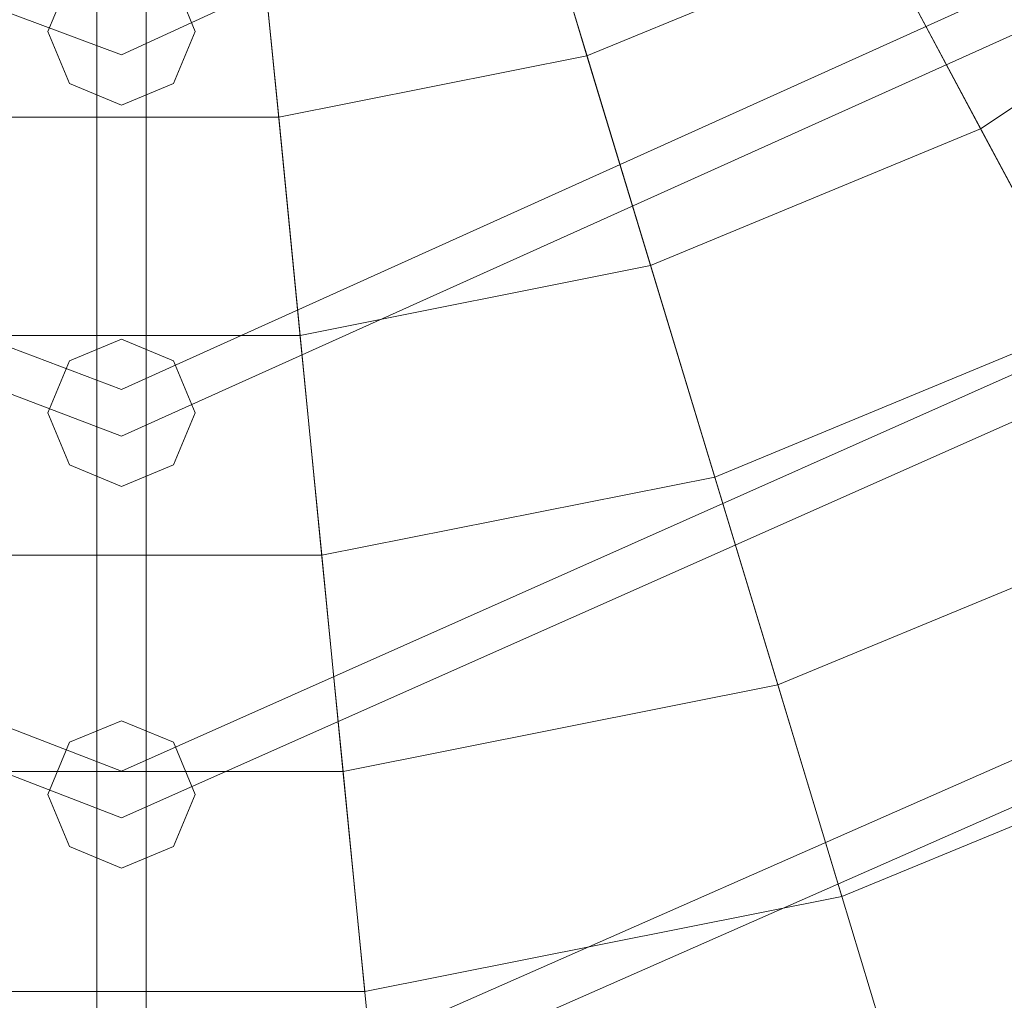
# Model space of a CAD drawing. Units: millimetres. Extents: x 111.2 to 154.5, y 77.7 to 132.3.
# Drawn here: x 136.9 to 138.4, y 92.2 to 93.8 of the extents above; entities that cross this region are included whole.
import ezdxf

# ---------------------------------------------------------------- set-up
doc = ezdxf.new("R2010")
doc.units = ezdxf.units.MM
doc.header["$MEASUREMENT"] = 0
doc.linetypes.add('AI-Linetype-0', pattern=[2.116667, 1.058333, -1.058333])
doc.layers.add('Ebene 1', color=7, linetype='Continuous', lineweight=0)

# ---------------------------------------------------------------- blocks, each defined once
blk = doc.blocks.new('Block_0')
at = {"layer": 'Ebene 1', "color": 250, "lineweight": 9}
for p, q in [((136.993, 91.6537), (136.993, 95.3227)), ((137.0716, 91.6537), (137.0716, 95.3227)), ((138.7128, 94.4722), (137.0323, 93.6999)), ((135.2439, 94.3644), (137.0323, 93.6999)), ((137.0323, 93.1644), (139.0914, 94.0936)), ((139.1442, 94.0408), (137.0323, 93.0898)), ((137.7769, 93.6982), (137.6751, 94.0339)), ((137.6756, 94.0322), (137.7775, 93.6961)), ((137.0323, 93.1644), (134.8653, 93.9858)), ((137.2837, 93.6001), (137.2493, 93.9492)), ((137.2495, 93.9475), (137.2839, 93.5979)), ((134.8125, 93.933), (137.0323, 93.0898)), ((138.4067, 93.5814), (138.882, 93.8989)), ((138.2414, 93.8906), (137.7769, 93.6982)), ((138.2414, 93.8906), (137.7769, 93.6982)), ((138.4067, 93.5814), (138.2414, 93.8906)), ((138.2425, 93.8887), (138.408, 93.5791)), ((136.949, 93.8205), (136.9145, 93.7372)), ((137.1501, 93.7372), (137.1156, 93.8205)), ((136.9145, 93.7372), (136.949, 93.6539)), ((137.1156, 93.6539), (137.1501, 93.7372)), ((137.7769, 93.6982), (137.2837, 93.6001)), ((137.7769, 93.6982), (137.2837, 93.6001)), ((137.8787, 93.3626), (137.7769, 93.6982)), ((137.7775, 93.6961), (137.8794, 93.3602)), ((137.0323, 92.5543), (139.5229, 93.6622)), ((136.949, 93.6539), (137.0323, 93.6194)), ((137.0323, 93.6194), (137.1156, 93.6539)), ((137.2837, 93.6001), (136.7809, 93.6001)), ((137.2837, 93.6001), (136.7809, 93.6001)), ((139.5757, 93.6094), (137.0323, 92.4797)), ((137.3181, 93.2511), (137.2837, 93.6001)), ((137.2839, 93.5979), (137.3183, 93.2486)), ((137.8787, 93.3626), (138.4067, 93.5814)), ((138.5719, 93.2723), (138.4067, 93.5814)), ((138.408, 93.5791), (138.5734, 93.2696)), ((137.0323, 92.5543), (134.4339, 93.5544)), ((134.3811, 93.5016), (137.0323, 92.4797)), ((137.3181, 93.2511), (137.8787, 93.3626)), ((137.9804, 93.0273), (137.8787, 93.3626)), ((137.8794, 93.3602), (137.9813, 93.0244)), ((137.9813, 93.0244), (138.5734, 93.2696)), ((136.7465, 93.2511), (137.3181, 93.2511)), ((137.0323, 93.2449), (136.949, 93.2104)), ((137.1156, 93.2104), (137.0323, 93.2449)), ((137.3524, 92.9024), (137.3181, 93.2511)), ((137.3183, 93.2486), (137.3527, 92.8994)), ((137.0323, 91.9442), (139.9543, 93.2308)), ((136.949, 93.2104), (136.9145, 93.1271)), ((137.1501, 93.1271), (137.1156, 93.2104)), ((137.0323, 91.8695), (140.0071, 93.178)), ((136.9145, 93.1271), (136.949, 93.0438)), ((137.1156, 93.0438), (137.1501, 93.1271)), ((136.949, 93.0438), (137.0323, 93.0093)), ((137.0323, 93.0093), (137.1156, 93.0438)), ((137.3527, 92.8994), (137.9813, 93.0244)), ((138.0821, 92.6921), (137.9804, 93.0273)), ((137.9813, 93.0244), (138.0831, 92.6888)), ((138.0821, 92.6921), (138.737, 92.9634)), ((136.7119, 92.8994), (137.3527, 92.8994)), ((137.3868, 92.5538), (137.3524, 92.9024)), ((137.3527, 92.8994), (137.3871, 92.5504)), ((137.3868, 92.5538), (138.0821, 92.6921)), ((138.1837, 92.3572), (138.0821, 92.6921)), ((138.0831, 92.6888), (138.1848, 92.3535)), ((138.1848, 92.3535), (138.9039, 92.6513)), ((137.0323, 92.6348), (136.949, 92.6003)), ((137.1156, 92.6003), (137.0323, 92.6348)), ((136.949, 92.6003), (136.9145, 92.517)), ((137.1501, 92.517), (137.1156, 92.6003)), ((136.6778, 92.5538), (137.3868, 92.5538)), ((137.4211, 92.2055), (137.3868, 92.5538)), ((137.3871, 92.5504), (137.4214, 92.2016)), ((136.9145, 92.517), (136.949, 92.4337)), ((137.1156, 92.4337), (137.1501, 92.517)), ((136.949, 92.4337), (137.0323, 92.3992)), ((137.0323, 92.3992), (137.1156, 92.4337)), ((137.4214, 92.2016), (138.1848, 92.3535)), ((138.2852, 92.0225), (138.1837, 92.3572)), ((136.6431, 92.2016), (137.4214, 92.2016)), ((137.4553, 91.8574), (137.4211, 92.2055))]:
    blk.add_line(p, q, dxfattribs=at)

msp = doc.modelspace()

# ---------------------------------------------------------------- linework, layer by layer
at = {"layer": 'Ebene 1', "color": 250, "linetype": 'AI-Linetype-0', "lineweight": 18}
msp.add_open_spline([(119.5323, 96.1528), (119.5323, 105.8178), (127.3673, 113.6528), (137.0323, 113.6528), (146.6973, 113.6528), (154.5323, 105.8178), (154.5323, 96.1528), (154.5323, 86.4878), (146.6973, 78.6528), (137.0323, 78.6528), (127.3673, 78.6528), (119.5323, 86.4878), (119.5323, 96.1528)], degree=3, knots=[0, 0, 0, 0, 1, 1, 1, 2, 2, 2, 3, 3, 3, 4, 4, 4, 4], dxfattribs=at)

# ---------------------------------------------------------------- block references
at = {"layer": 'Ebene 1'}
msp.add_blockref('Block_0', (0, 0), dxfattribs=at)

doc.saveas('drawing.dxf')
